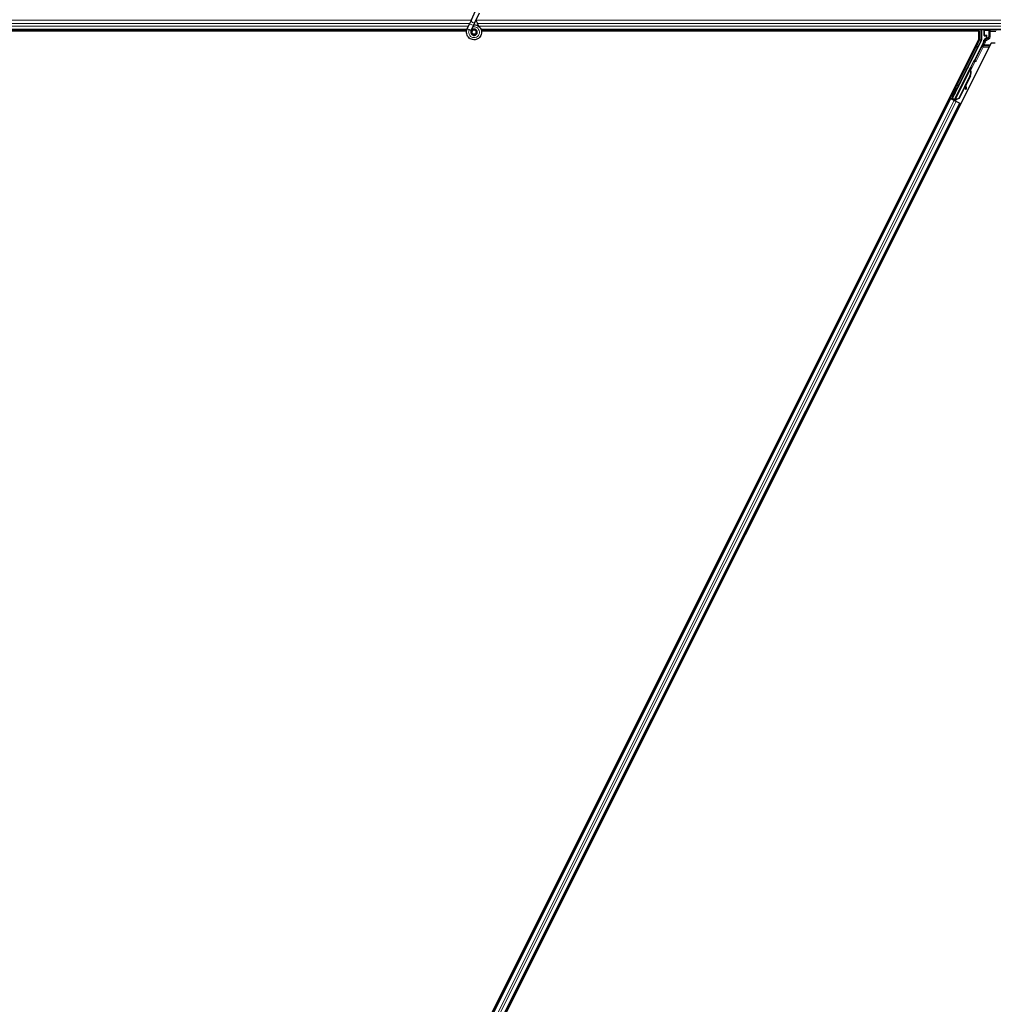
# Model space of a CAD drawing. Units: inches. Extents: x 19 to 1681, y 14 to 1081.
# Drawn here: x 1222 to 1246, y 384 to 408 of the extents above; entities that cross this region are included whole.
import ezdxf

# ---------------------------------------------------------------- set-up
doc = ezdxf.new("R2010")
doc.units = ezdxf.units.IN
doc.header["$LTSCALE"] = 50
doc.header["$MEASUREMENT"] = 0
doc.layers.add('Visible (ANSI)', color=7, linetype='Continuous', lineweight=25)
doc.layers.add('Visible Narrow (ANSI)', color=7, linetype='Continuous', lineweight=18)

msp = doc.modelspace()

# ---------------------------------------------------------------- linework, layer by layer
at = {"layer": 'Visible (ANSI)'}
for p, q in [((1233.3436, 408.2803), (1233.4463, 408.5004)), ((1233.3436, 408.2803), (1233.3004, 408.1875)), ((1233.4387, 408.236), (1233.5413, 408.4561)), ((1233.2331, 408.0397), (1185.5837, 408.0397)), ((1233.226, 408.0082), (1198.415, 408.0082)), ((1233.2261, 408.0087), (1198.4523, 408.0087)), ((1233.2417, 408.0616), (1233.2438, 408.0662)), ((1233.2438, 408.0662), (1233.3004, 408.1875)), ((1233.2438, 408.0662), (1233.2494, 408.0635)), ((1233.2494, 408.0635), (1233.2914, 408.044)), ((1233.2914, 408.044), (1233.3389, 408.0218)), ((1233.3368, 408.0172), (1233.3389, 408.0218)), ((1233.3388, 408.0218), (1233.3954, 408.1432)), ((1233.3954, 408.1432), (1233.4387, 408.236)), ((1233.4618, 407.9834), (1233.4618, 408.0033)), ((1261.0593, 408.0397), (1233.5837, 408.0397)), ((1245.6664, 408.0087), (1233.591, 408.0087)), ((1245.7037, 408.0082), (1233.5911, 408.0082)), ((1245.6661, 408.0082), (1245.6819, 408.0397)), ((1245.7037, 407.8034), (1245.7037, 408.0082)), ((1245.7751, 408.0397), (1245.7751, 407.7937)), ((1245.833, 407.9035), (1245.833, 408.0359)), ((1222.1088, 360.6135), (1245.7037, 407.8034)), ((1233.3568, 407.9913), (1233.3568, 407.9834)), ((1233.4569, 407.9613), (1233.4578, 407.9631)), ((1245.0647, 406.3658), (1245.7719, 407.7803)), ((1245.843, 407.8935), (1245.8831, 407.8935)), ((1245.8781, 407.8254), (1245.8475, 407.8078)), ((1245.8931, 407.8835), (1245.8931, 407.8514)), ((1246.0099, 407.7159), (1222.415, 360.526)), ((1245.8198, 407.738), (1245.601, 407.3004)), ((1246.1088, 407.7159), (1246.0099, 407.7159)), ((1245.5881, 407.2855), (1245.1156, 406.3404)), ((1245.1072, 406.3232), (1245.4895, 407.0878)), ((1245.4975, 407.0838), (1245.4895, 407.0878)), ((1245.5038, 407.0807), (1245.4975, 407.0838)), ((1245.4988, 407.1055), (1245.5078, 407.1234)), ((1245.4988, 407.1055), (1245.5131, 407.0984)), ((1245.4988, 407.0632), (1245.502, 407.0616)), ((1245.502, 407.0616), (1245.5045, 407.0604)), ((1245.5229, 407.1159), (1245.5025, 407.0754)), ((1245.5026, 407.0718), (1245.5242, 407.1152)), ((1245.5027, 407.0769), (1245.5223, 407.1162)), ((1245.5248, 407.1149), (1245.5027, 407.0707)), ((1245.5078, 407.1234), (1245.5221, 407.1163)), ((1245.5085, 407.123), (1245.5085, 407.123)), ((1245.5085, 407.123), (1245.5229, 407.1159)), ((1245.5096, 407.1225), (1245.5239, 407.1154)), ((1245.5105, 407.1221), (1245.5105, 407.1221)), ((1245.5105, 407.1221), (1245.5248, 407.1149)), ((1245.5221, 407.1163), (1245.5131, 407.0984)), ((1245.5161, 407.0969), (1245.525, 407.1148)), ((1245.5223, 407.1162), (1245.5221, 407.1163)), ((1245.5232, 407.1157), (1245.5229, 407.1159)), ((1245.5242, 407.1152), (1245.5239, 407.1154)), ((1245.525, 407.1148), (1245.5248, 407.1149)), ((1245.4915, 406.9191), (1245.2165, 406.369)), ((1245.4972, 406.9163), (1245.2221, 406.3662)), ((1245.5012, 406.9143), (1245.3872, 406.6863)), ((1245.155, 406.615), (1245.1729, 406.6061)), ((1245.3734, 406.6586), (1245.2262, 406.3642)), ((1245.3723, 406.6666), (1245.381, 406.6056)), ((1245.3828, 406.5935), (1245.3986, 406.5957)), ((1245.3837, 406.593), (1245.3996, 406.5952)), ((1245.3968, 406.6078), (1245.3849, 406.6917)), ((1245.3862, 406.6943), (1245.398, 406.6072)), ((1222.8768, 362.079), (1245.0183, 406.3621)), ((1244.9901, 406.3762), (1245.0183, 406.3621)), ((1245.0877, 406.3362), (1245.0165, 406.3718)), ((1245.0183, 406.3621), (1245.0282, 406.3572)), ((1245.1061, 406.3183), (1245.0282, 406.3572)), ((1245.0436, 406.3588), (1245.0523, 406.3617)), ((1245.0523, 406.3617), (1245.1063, 406.4678)), ((1245.0908, 406.3424), (1245.0523, 406.3617)), ((1245.0544, 406.4138), (1245.0723, 406.4048)), ((1245.1081, 406.4669), (1245.0572, 406.3633)), ((1245.0572, 406.3633), (1245.0647, 406.3658)), ((1245.0572, 406.3633), (1245.1132, 406.3353)), ((1245.1156, 406.3404), (1245.0647, 406.3658)), ((1245.0924, 406.3457), (1245.0841, 406.3292)), ((1245.1071, 406.3231), (1245.105, 406.3188)), ((1245.1071, 406.3231), (1245.1151, 406.3191)), ((1245.1155, 406.3398), (1245.1156, 406.3404)), ((1245.1275, 406.3246), (1245.1207, 406.311)), ((1245.2165, 406.369), (1245.1365, 406.3385)), ((1245.1396, 406.3369), (1245.1365, 406.3385)), ((1245.1421, 406.3357), (1245.1396, 406.3369)), ((1245.2221, 406.3662), (1245.1421, 406.3357)), ((1245.2262, 406.3642), (1245.146, 406.3338)), ((1245.2165, 406.369), (1245.2221, 406.3662)), ((1223.1004, 361.9672), (1245.2419, 406.2503)), ((1245.1061, 406.3183), (1245.1541, 406.2942)), ((1245.1151, 406.3191), (1245.1214, 406.3159)), ((1245.1214, 406.3159), (1245.1193, 406.3116)), ((1245.1251, 406.3141), (1245.123, 406.3098)), ((1245.1394, 406.3103), (1245.1266, 406.3167)), ((1245.2319, 406.2553), (1245.1541, 406.2942)), ((1245.2319, 406.2553), (1245.2419, 406.2503)), ((1245.2419, 406.2503), (1245.2701, 406.2362))]:
    msp.add_line(p, q, dxfattribs=at)
msp.add_circle((1233.4093, 407.9834), 0.0525, dxfattribs=at)
for centre, major_axis, ratio, start_param, end_param in [((1245.843, 408.0359), (-0.00707, 0.00707), 0.9996955, 0.3992394, 0.7852459), ((1245.7451, 407.7937), (0.0292, -0.0069), 0.9998392, 6.0513979, 6.5149727), ((1245.708, 407.7939), (0.1217, -0.0287), 0.9998392, 6.0513979, 6.4368004), ((1245.843, 407.9035), (-0.00707, -0.00707), 0.9996955, 5.4979394, 7.0684312), ((1245.8631, 407.8514), (0.026, -0.015), 0.9997969, 5.7596745, 6.8066962), ((1245.8831, 407.8835), (0.00707, 0.00707), 0.9996955, 5.4979394, 7.0684312), ((1245.5921, 407.3049), (0.00895, -0.00447), 0.9998477, 5.7847198, 6.2831853), ((1245.4228, 406.9535), (0.076, 0.1521), 0.005236, 0.0000035, 0.4899609), ((1245.3519, 406.989), (-0.076, -0.1521), 0.9184464, 1.5707874, 2.4612244), ((1245.3575, 406.9861), (-0.076, -0.1521), 0.9184464, 1.5707874, 2.4612244), ((1245.361, 406.9844), (-0.076, -0.1521), 0.9225381, 1.5708055, 2.4612426), ((1245.4967, 407.0619), (0.0418, 0.0836), 0.005236, 0.8740725, 1.4212308), ((1245.4967, 407.0619), (-0.0418, -0.0836), 0.005236, 1.7005308, 2.2675273), ((1245.4371, 406.9463), (0.076, 0.1521), 0.005236, 0.0000035, 0.4899609), ((1245.44, 406.9449), (0.076, 0.1521), 0.005236, 5.7932315, 6.2831888), ((1245.4824, 407.069), (-0.0288, -0.0577), 0.005236, 2.7658205, 3.5173649), ((1245.4824, 407.069), (0.0418, 0.0836), 0.005236, 5.4091092, 5.4091199), ((1245.1226, 406.5054), (0.0503, 0.1006), 0.0174524, 3.1415927, 6.2831853), ((1245.3786, 406.6232), (0.0041, -0.0297), 0.0043171, 5.3447923, 6.2831853), ((1245.3796, 406.6227), (0.0041, -0.0297), 0.0043171, 6.0841008, 6.2831853), ((1245.4236, 406.42), (-0.0276, 0.1981), 0.0043171, 5.8304256, 6.7300194), ((1245.3945, 406.6254), (0.0041, -0.0297), 0.0043171, 5.3447923, 6.7300194), ((1245.3954, 406.6249), (0.0041, -0.0297), 0.0043171, 5.8304256, 7.2156527), ((1245.0168, 406.3722), (0.0268, -0.0134), 0.0174551, 4.712389, 6.265732), ((1245.0969, 406.4468), (-0.0275, -0.055), 0.0174551, 1.9547688, 4.3284165), ((1245.1396, 406.3108), (0.0268, -0.0134), 0.0174551, 4.2169068, 4.712389)]:
    msp.add_ellipse(centre, major_axis=major_axis, ratio=ratio, start_param=start_param, end_param=end_param, dxfattribs=at)
for centre, major_axis, ratio in [((1246.0593, 408.0374), (-0.074, 0), 0.0174551), ((1245.4229, 407.0988), (0.0288, 0.0577), 0.0174551), ((1245.1047, 406.5144), (0.0503, 0.1006), 0.0174524), ((1245.1284, 406.5026), (0.0288, 0.0577), 0.0174551), ((1245.2261, 406.7052), (0.0447, 0.0894), 0.0174551)]:
    msp.add_ellipse(centre, major_axis=major_axis, ratio=ratio, dxfattribs=at)
for points, knots in [([(1233.536, 408.115), (1233.5251, 408.1381), (1233.5136, 408.1591), (1233.4955, 408.1941), (1233.4883, 408.2085), (1233.472, 408.245), (1233.4653, 408.2649), (1233.4617, 408.282), (1233.4615, 408.2832), (1233.4613, 408.2844)], [0.2896162, 0.2896162, 0.2896162, 0.2896162, 0.41740041, 0.41740041, 0.51740041, 0.51740041, 0.69073119, 0.69073119, 0.70468099, 0.70468099, 0.70468099, 0.70468099]), ([(1233.4056, 408.1651), (1233.4096, 408.1652), (1233.4136, 408.1652), (1233.4375, 408.1643), (1233.4576, 408.1601), (1233.495, 408.1456), (1233.5127, 408.1351), (1233.5433, 408.1092), (1233.5567, 408.0935), (1233.5773, 408.059), (1233.5848, 408.0398), (1233.5931, 408.0003), (1233.594, 407.9796), (1233.589, 407.9396), (1233.5831, 407.9197), (1233.5653, 407.8833), (1233.5532, 407.8664), (1233.5245, 407.8378), (1233.5075, 407.8257), (1233.4713, 407.8082), (1233.4516, 407.8023), (1233.4122, 407.7974), (1233.392, 407.7982), (1233.3532, 407.8061), (1233.3342, 407.8132), (1233.2997, 407.8331), (1233.2838, 407.8461), (1233.2573, 407.8761), (1233.2464, 407.8936), (1233.2309, 407.9305), (1233.2262, 407.9506), (1233.2234, 407.9906), (1233.2253, 408.011), (1233.2332, 408.0411), (1233.237, 408.0516), (1233.2417, 408.0616)], [10.0079024, 10.0079024, 10.0079024, 10.0079024, 10.0385424, 10.0385424, 10.1935171, 10.1935171, 10.3488002, 10.3488002, 10.5043919, 10.5043919, 10.6602921, 10.6602921, 10.8165008, 10.8165008, 10.9730181, 10.9730181, 11.1298687, 11.1298687, 11.2856943, 11.2856943, 11.4382919, 11.4382919, 11.5888354, 11.5888354, 11.7397012, 11.7397012, 11.8920381, 11.8920381, 12.0447951, 12.0447951, 12.1975369, 12.1975369, 12.3502793, 12.3502793, 12.4345169, 12.4345169, 12.4345169, 12.4345169]), ([(1233.3368, 408.0172), (1233.3332, 408.0094), (1233.3308, 408.0009), (1233.3289, 407.9837), (1233.3293, 407.9748), (1233.3331, 407.9578), (1233.3363, 407.9496), (1233.3453, 407.9347), (1233.3511, 407.928), (1233.3643, 407.9168), (1233.3719, 407.9122), (1233.3881, 407.9058), (1233.3968, 407.904), (1233.4138, 407.9032), (1233.4224, 407.9041), (1233.4381, 407.9085), (1233.4455, 407.9119), (1233.4588, 407.9206), (1233.4648, 407.926), (1233.4753, 407.9386), (1233.4796, 407.9461), (1233.486, 407.9626), (1233.4878, 407.9718), (1233.4881, 407.9902), (1233.4865, 407.9997), (1233.4804, 408.0171), (1233.4757, 408.0253), (1233.4639, 408.0394), (1233.4567, 408.0455), (1233.4408, 408.0546), (1233.4319, 408.0577), (1233.4139, 408.0606), (1233.4046, 408.0605), (1233.3868, 408.057), (1233.3781, 408.0536), (1233.3628, 408.0441), (1233.3559, 408.0379), (1233.3448, 408.0238), (1233.3405, 408.0156), (1233.3352, 407.9985), (1233.3341, 407.9894), (1233.335, 407.9716), (1233.3371, 407.9627), (1233.3443, 407.9465), (1233.3493, 407.939), (1233.3616, 407.9263), (1233.369, 407.9211), (1233.3849, 407.9136), (1233.3936, 407.9113), (1233.411, 407.9099), (1233.4199, 407.9108), (1233.4367, 407.9156), (1233.4447, 407.9196), (1233.4585, 407.9299), (1233.4646, 407.9364), (1233.4739, 407.9509), (1233.4773, 407.9591), (1233.4808, 407.9758), (1233.4811, 407.9846), (1233.4785, 408.0015), (1233.4756, 408.0098), (1233.4673, 408.0245), (1233.4617, 408.0312), (1233.4487, 408.042), (1233.4412, 408.0463), (1233.4253, 408.0518), (1233.4167, 408.0531), (1233.4, 408.0526), (1233.3916, 408.0508), (1233.3763, 408.0444), (1233.3691, 408.0397), (1233.3571, 408.0283), (1233.3521, 408.0215), (1233.3449, 408.0066), (1233.3427, 407.9985), (1233.3413, 407.9821), (1233.3421, 407.9737), (1233.3467, 407.9581), (1233.3504, 407.9506), (1233.3602, 407.9376), (1233.3663, 407.932), (1233.38, 407.9235), (1233.3877, 407.9204), (1233.4035, 407.9174), (1233.4117, 407.9173), (1233.4275, 407.9201), (1233.4352, 407.923), (1233.4488, 407.9312), (1233.4549, 407.9366), (1233.4646, 407.9491), (1233.4683, 407.9563), (1233.4728, 407.9714), (1233.4737, 407.9794), (1233.4725, 407.995), (1233.4704, 408.0027), (1233.4637, 408.0168), (1233.4589, 408.0232), (1233.4477, 408.0338), (1233.441, 408.0381), (1233.4267, 408.0439), (1233.419, 408.0454), (1233.4036, 408.0456), (1233.3959, 408.0443), (1233.3816, 408.0389), (1233.375, 408.0349), (1233.3637, 408.0247), (1233.359, 408.0186), (1233.3522, 408.0051), (1233.3501, 407.9977), (1233.3487, 407.9828), (1233.3494, 407.9751), (1233.3535, 407.9608), (1233.357, 407.954), (1233.366, 407.9422), (1233.3717, 407.9372), (1233.3843, 407.9296), (1233.3914, 407.927), (1233.4058, 407.9246), (1233.4134, 407.9248), (1233.4276, 407.9279), (1233.4345, 407.9308), (1233.4465, 407.9389), (1233.4518, 407.9441), (1233.46, 407.9559), (1233.4629, 407.9627), (1233.4661, 407.9767), (1233.4663, 407.984), (1233.4641, 407.9981), (1233.4617, 408.0049), (1233.4544, 408.0171), (1233.4496, 408.0225), (1233.4384, 408.0311), (1233.432, 408.0343), (1233.4185, 408.038), (1233.4114, 408.0386), (1233.3975, 408.0371), (1233.3907, 408.035), (1233.3786, 408.0284), (1233.3731, 408.0239), (1233.3643, 408.0133), (1233.361, 408.0072), (1233.3568, 407.9941), (1233.356, 407.9869), (1233.3569, 407.9764), (1233.3575, 407.9731), (1233.3599, 407.9643), (1233.3625, 407.9587), (1233.369, 407.9494), (1233.3728, 407.9453), (1233.378, 407.9413), (1233.3789, 407.9406), (1233.3799, 407.94)], [0, 0, 0, 0, 0.0658611, 0.0658611, 0.1319188, 0.1319188, 0.1979694, 0.1979694, 0.2640202, 0.2640202, 0.330071, 0.330071, 0.3961323, 0.3961323, 0.4602686, 0.4602686, 0.5224495, 0.5224495, 0.5865908, 0.5865908, 0.6565344, 0.6565344, 0.7324788, 0.7324788, 0.8091736, 0.8091736, 0.885549, 0.885549, 0.9616447, 0.9616447, 1.0374598, 1.0374598, 1.1129948, 1.1129948, 1.1882501, 1.1882501, 1.2632261, 1.2632261, 1.3379233, 1.3379233, 1.4123422, 1.4123422, 1.4864833, 1.4864833, 1.560347, 1.560347, 1.633934, 1.633934, 1.7072446, 1.7072446, 1.7802795, 1.7802795, 1.8530391, 1.8530391, 1.925524, 1.925524, 1.9977349, 1.9977349, 2.0696721, 2.0696721, 2.1413365, 2.1413365, 2.2127285, 2.2127285, 2.2838487, 2.2838487, 2.3546979, 2.3546979, 2.4252766, 2.4252766, 2.4955854, 2.4955854, 2.5656252, 2.5656252, 2.6353965, 2.6353965, 2.7049002, 2.7049002, 2.7741368, 2.7741368, 2.8431071, 2.8431071, 2.911812, 2.911812, 2.9802522, 2.9802522, 3.0484284, 3.0484284, 3.1163415, 3.1163415, 3.1839924, 3.1839924, 3.2513819, 3.2513819, 3.3185109, 3.3185109, 3.3853803, 3.3853803, 3.4519911, 3.4519911, 3.5183441, 3.5183441, 3.5844404, 3.5844404, 3.650281, 3.650281, 3.7158669, 3.7158669, 3.7811992, 3.7811992, 3.846279, 3.846279, 3.9111074, 3.9111074, 3.9756855, 3.9756855, 4.0400147, 4.0400147, 4.104096, 4.104096, 4.1679308, 4.1679308, 4.2315204, 4.2315204, 4.294866, 4.294866, 4.3579692, 4.3579692, 4.4208313, 4.4208313, 4.4834538, 4.4834538, 4.5458382, 4.5458382, 4.6079861, 4.6079861, 4.6698991, 4.6698991, 4.7315789, 4.7315789, 4.7930281, 4.7930281, 4.8544792, 4.8544792, 4.8815743, 4.8815743, 4.9284791, 4.9284791, 4.9696598, 4.9696598, 4.9786344, 4.9786344, 4.9786344, 4.9786344]), ([(1233.4578, 407.9631), (1233.4611, 407.9701), (1233.4628, 407.9764), (1233.4642, 407.9872), (1233.4644, 407.9916), (1233.4642, 407.9962)], [0, 0, 0, 0, 0.06502164, 0.06502164, 0.10681648, 0.10681648, 0.10681648, 0.10681648]), ([(1245.8475, 407.8078), (1245.8455, 407.8065), (1245.8435, 407.8051), (1245.8401, 407.8017), (1245.8385, 407.7998), (1245.8359, 407.7957), (1245.8349, 407.7935), (1245.8333, 407.7889), (1245.8328, 407.7865), (1245.8326, 407.7841)], [0, 0, 0, 0, 0.018443045, 0.018443045, 0.036881384, 0.036881384, 0.055319797, 0.055319797, 0.073762775, 0.073762775, 0.073762775, 0.073762775]), ([(1245.8879, 407.8198), (1245.8879, 407.8198), (1245.888, 407.8198), (1245.8952, 407.824), (1245.9013, 407.8303), (1245.9048, 407.8367)], [-0.083225687, -0.083225687, -0.083225687, -0.083225687, -0.0827497, -0.0827497, 0, 0, 0, 0]), ([(1245.5978, 407.2967), (1245.5958, 407.2952), (1245.5939, 407.2936), (1245.5906, 407.2898), (1245.5892, 407.2877), (1245.5881, 407.2855)], [0, 0, 0, 0, 0.019000334, 0.019000334, 0.038000618, 0.038000618, 0.038000618, 0.038000618]), ([(1245.4895, 407.0878), (1245.4894, 407.0877), (1245.4893, 407.0875), (1245.4893, 407.0874), (1245.4892, 407.0872), (1245.4892, 407.087), (1245.4891, 407.0869), (1245.4891, 407.0867), (1245.489, 407.0865), (1245.489, 407.0863), (1245.489, 407.0861), (1245.4889, 407.0859), (1245.4889, 407.0857), (1245.4889, 407.0855), (1245.4889, 407.0853), (1245.4889, 407.0851), (1245.4889, 407.0849), (1245.4889, 407.0847), (1245.4889, 407.0845), (1245.4889, 407.0843), (1245.4889, 407.084), (1245.489, 407.0838), (1245.489, 407.0836), (1245.489, 407.0834), (1245.4891, 407.0831), (1245.4891, 407.0829), (1245.4892, 407.0826), (1245.4892, 407.0824), (1245.4893, 407.0822), (1245.4893, 407.082), (1245.4894, 407.0818), (1245.4895, 407.0815), (1245.4896, 407.0812), (1245.4897, 407.0809), (1245.4897, 407.0806), (1245.4898, 407.0803), (1245.4899, 407.0801), (1245.49, 407.0798), (1245.4901, 407.0795), (1245.4902, 407.0792), (1245.4903, 407.079), (1245.4904, 407.0787), (1245.4906, 407.0784), (1245.4907, 407.0781), (1245.4908, 407.0778), (1245.4909, 407.0775), (1245.4911, 407.0772), (1245.4912, 407.0769), (1245.4913, 407.0766), (1245.4915, 407.0763), (1245.4916, 407.076), (1245.4918, 407.0757), (1245.4919, 407.0754), (1245.4921, 407.0751), (1245.4923, 407.0748), (1245.4925, 407.0743), (1245.4927, 407.0739), (1245.4929, 407.0735), (1245.493, 407.0733), (1245.4931, 407.073), (1245.4933, 407.0728), (1245.4934, 407.0725), (1245.4936, 407.0721), (1245.4938, 407.0718), (1245.494, 407.0715), (1245.4942, 407.0711), (1245.4944, 407.0708), (1245.4946, 407.0704), (1245.4948, 407.0701), (1245.495, 407.0697), (1245.4952, 407.0694), (1245.4954, 407.069), (1245.4956, 407.0687), (1245.4958, 407.0683), (1245.496, 407.068), (1245.4962, 407.0676), (1245.4964, 407.0673), (1245.4966, 407.0669), (1245.4968, 407.0665), (1245.497, 407.0662), (1245.4973, 407.0658), (1245.4975, 407.0655), (1245.4977, 407.0651), (1245.4979, 407.0647), (1245.4981, 407.0643), (1245.4984, 407.064), (1245.4986, 407.0636), (1245.4988, 407.0632)], [0, 0, 0, 0, 0.00372486, 0.00372486, 0.00372486, 0.00745131, 0.00745131, 0.00745131, 0.01117751, 0.01117751, 0.01117751, 0.01490162, 0.01490162, 0.01490162, 0.0186218, 0.0186218, 0.0186218, 0.02233619, 0.02233619, 0.02233619, 0.02604296, 0.02604296, 0.02604296, 0.02974029, 0.02974029, 0.02974029, 0.03342638, 0.03342638, 0.03342638, 0.03640947, 0.03640947, 0.03640947, 0.04076926, 0.04076926, 0.04076926, 0.04443837, 0.04443837, 0.04443837, 0.04810536, 0.04810536, 0.04810536, 0.05176846, 0.05176846, 0.05176846, 0.05542591, 0.05542591, 0.05542591, 0.05907595, 0.05907595, 0.05907595, 0.06271684, 0.06271684, 0.06271684, 0.06634687, 0.06634687, 0.06634687, 0.07096446, 0.07096446, 0.07096446, 0.07357217, 0.07357217, 0.07357217, 0.07718059, 0.07718059, 0.07718059, 0.08078786, 0.08078786, 0.08078786, 0.08439152, 0.08439152, 0.08439152, 0.08798912, 0.08798912, 0.08798912, 0.09157823, 0.09157823, 0.09157823, 0.09515641, 0.09515641, 0.09515641, 0.09872131, 0.09872131, 0.09872131, 0.10227061, 0.10227061, 0.10227061, 0.10580207, 0.10580207, 0.10580207, 0.10580207]), ([(1245.5045, 407.0604), (1245.5044, 407.0607), (1245.5043, 407.061), (1245.5043, 407.0613), (1245.5042, 407.0616), (1245.5042, 407.0618), (1245.5041, 407.0621), (1245.5041, 407.0624), (1245.504, 407.0627), (1245.5039, 407.063), (1245.5039, 407.0633), (1245.5038, 407.0636), (1245.5038, 407.0638), (1245.5037, 407.0641), (1245.5037, 407.0644), (1245.5036, 407.0647), (1245.5036, 407.0649), (1245.5035, 407.0652), (1245.5035, 407.0655), (1245.5034, 407.0658), (1245.5033, 407.0662), (1245.5033, 407.0665), (1245.5032, 407.0667), (1245.5032, 407.0669), (1245.5032, 407.0671), (1245.5031, 407.0674), (1245.5031, 407.0676), (1245.5031, 407.0679), (1245.503, 407.0682), (1245.503, 407.0684), (1245.5029, 407.0687), (1245.5029, 407.0689), (1245.5029, 407.0692), (1245.5028, 407.0695), (1245.5028, 407.0697), (1245.5028, 407.07), (1245.5027, 407.0702), (1245.5027, 407.0705), (1245.5027, 407.0707), (1245.5027, 407.071), (1245.5026, 407.0712), (1245.5026, 407.0714), (1245.5026, 407.0717), (1245.5026, 407.0719), (1245.5026, 407.0722), (1245.5026, 407.0724), (1245.5025, 407.0726), (1245.5025, 407.0729), (1245.5025, 407.0731), (1245.5025, 407.0733), (1245.5025, 407.0736), (1245.5025, 407.0738), (1245.5025, 407.0741), (1245.5025, 407.0744), (1245.5025, 407.0746), (1245.5025, 407.0748), (1245.5025, 407.0749), (1245.5025, 407.0751), (1245.5025, 407.0753), (1245.5025, 407.0755), (1245.5026, 407.0757), (1245.5026, 407.0759), (1245.5026, 407.0762), (1245.5026, 407.0764), (1245.5026, 407.0766), (1245.5027, 407.0768), (1245.5027, 407.077), (1245.5027, 407.0772), (1245.5027, 407.0774), (1245.5028, 407.0776), (1245.5028, 407.0777), (1245.5029, 407.0779), (1245.5029, 407.0781), (1245.5029, 407.0783), (1245.503, 407.0785), (1245.503, 407.0787), (1245.5031, 407.0789), (1245.5031, 407.079), (1245.5032, 407.0792), (1245.5032, 407.0794), (1245.5033, 407.0795), (1245.5034, 407.0797), (1245.5034, 407.0799), (1245.5035, 407.0801), (1245.5036, 407.0802), (1245.5036, 407.0804), (1245.5037, 407.0805), (1245.5038, 407.0807)], [0, 0, 0, 0, 0.002346749, 0.002346749, 0.002346749, 0.004698508, 0.004698508, 0.004698508, 0.007052327, 0.007052327, 0.007052327, 0.009405267, 0.009405267, 0.009405267, 0.011754434, 0.011754434, 0.011754434, 0.014097016, 0.014097016, 0.014097016, 0.017052365, 0.017052365, 0.017052365, 0.018755583, 0.018755583, 0.018755583, 0.021080949, 0.021080949, 0.021080949, 0.023405692, 0.023405692, 0.023405692, 0.025728618, 0.025728618, 0.025728618, 0.028048554, 0.028048554, 0.028048554, 0.030364354, 0.030364354, 0.030364354, 0.032674905, 0.032674905, 0.032674905, 0.034979129, 0.034979129, 0.034979129, 0.037275988, 0.037275988, 0.037275988, 0.039564488, 0.039564488, 0.039564488, 0.042479447, 0.042479447, 0.042479447, 0.044115395, 0.044115395, 0.044115395, 0.046386054, 0.046386054, 0.046386054, 0.048655059, 0.048655059, 0.048655059, 0.050921413, 0.050921413, 0.050921413, 0.05318414, 0.05318414, 0.05318414, 0.055442288, 0.055442288, 0.055442288, 0.057694932, 0.057694932, 0.057694932, 0.059941178, 0.059941178, 0.059941178, 0.062180163, 0.062180163, 0.062180163, 0.06441106, 0.06441106, 0.06441106, 0.066633081, 0.066633081, 0.066633081, 0.066633081]), ([(1245.5083, 407.0585), (1245.5082, 407.0588), (1245.5082, 407.0591), (1245.5081, 407.0594), (1245.5081, 407.0596), (1245.508, 407.0599), (1245.5079, 407.0602), (1245.5079, 407.0605), (1245.5078, 407.0608), (1245.5078, 407.0611), (1245.5077, 407.0614), (1245.5077, 407.0616), (1245.5076, 407.0619), (1245.5075, 407.0622), (1245.5075, 407.0625), (1245.5074, 407.0628), (1245.5074, 407.063), (1245.5073, 407.0633), (1245.5073, 407.0636), (1245.5072, 407.0639), (1245.5072, 407.0643), (1245.5071, 407.0646), (1245.5071, 407.0648), (1245.507, 407.065), (1245.507, 407.0652), (1245.507, 407.0655), (1245.5069, 407.0657), (1245.5069, 407.066), (1245.5068, 407.0663), (1245.5068, 407.0665), (1245.5067, 407.0668), (1245.5067, 407.067), (1245.5067, 407.0673), (1245.5066, 407.0676), (1245.5066, 407.0678), (1245.5066, 407.0681), (1245.5065, 407.0683), (1245.5065, 407.0686), (1245.5065, 407.0688), (1245.5065, 407.0691), (1245.5064, 407.0693), (1245.5064, 407.0696), (1245.5064, 407.0698), (1245.5064, 407.07), (1245.5064, 407.0703), (1245.5063, 407.0705), (1245.5063, 407.0707), (1245.5063, 407.071), (1245.5063, 407.0712), (1245.5063, 407.0714), (1245.5063, 407.0717), (1245.5063, 407.0719), (1245.5063, 407.0722), (1245.5063, 407.0725), (1245.5063, 407.0728), (1245.5063, 407.0729), (1245.5063, 407.0731), (1245.5063, 407.0732), (1245.5063, 407.0734), (1245.5063, 407.0737), (1245.5063, 407.0739), (1245.5063, 407.0741), (1245.5063, 407.0743), (1245.5064, 407.0745), (1245.5064, 407.0747), (1245.5064, 407.0749), (1245.5064, 407.0751), (1245.5065, 407.0753), (1245.5065, 407.0755), (1245.5065, 407.0757), (1245.5066, 407.0759), (1245.5066, 407.0761), (1245.5066, 407.0763), (1245.5067, 407.0764), (1245.5067, 407.0766), (1245.5068, 407.0768), (1245.5068, 407.077), (1245.5069, 407.0772), (1245.5069, 407.0773), (1245.507, 407.0775), (1245.507, 407.0777), (1245.5071, 407.0779), (1245.5071, 407.078), (1245.5072, 407.0782), (1245.5073, 407.0784), (1245.5074, 407.0785), (1245.5074, 407.0787), (1245.5075, 407.0788)], [0, 0, 0, 0, 0.002346749, 0.002346749, 0.002346749, 0.004698508, 0.004698508, 0.004698508, 0.007052327, 0.007052327, 0.007052327, 0.009405267, 0.009405267, 0.009405267, 0.011754434, 0.011754434, 0.011754434, 0.014097016, 0.014097016, 0.014097016, 0.017052365, 0.017052365, 0.017052365, 0.018755583, 0.018755583, 0.018755583, 0.021080949, 0.021080949, 0.021080949, 0.023405692, 0.023405692, 0.023405692, 0.025728618, 0.025728618, 0.025728618, 0.028048554, 0.028048554, 0.028048554, 0.030364354, 0.030364354, 0.030364354, 0.032674905, 0.032674905, 0.032674905, 0.034979129, 0.034979129, 0.034979129, 0.037275988, 0.037275988, 0.037275988, 0.039564488, 0.039564488, 0.039564488, 0.042479447, 0.042479447, 0.042479447, 0.044115395, 0.044115395, 0.044115395, 0.046386054, 0.046386054, 0.046386054, 0.048655059, 0.048655059, 0.048655059, 0.050921413, 0.050921413, 0.050921413, 0.05318414, 0.05318414, 0.05318414, 0.055442288, 0.055442288, 0.055442288, 0.057694932, 0.057694932, 0.057694932, 0.059941178, 0.059941178, 0.059941178, 0.062180163, 0.062180163, 0.062180163, 0.06441106, 0.06441106, 0.06441106, 0.066633081, 0.066633081, 0.066633081, 0.066633081]), ([(1245.1365, 406.3385), (1245.1306, 406.3373), (1245.1252, 406.3359), (1245.1207, 406.3341), (1245.1174, 406.3327), (1245.1146, 406.3312), (1245.1123, 406.3294), (1245.11, 406.3275), (1245.1083, 406.3255), (1245.1071, 406.3231)], [0, 0, 0, 0, 0.04830059, 0.04830059, 0.04830059, 0.08291018, 0.08291018, 0.08291018, 0.11752004, 0.11752004, 0.11752004, 0.11752004]), ([(1245.1214, 406.3159), (1245.1234, 406.32), (1245.1262, 406.3235), (1245.1298, 406.3268), (1245.1333, 406.3301), (1245.1375, 406.3329), (1245.1421, 406.3357)], [0, 0, 0, 0, 0.041952806, 0.041952806, 0.041952806, 0.083905617, 0.083905617, 0.083905617, 0.083905617]), ([(1245.1251, 406.3141), (1245.1272, 406.3181), (1245.13, 406.3217), (1245.1336, 406.3249), (1245.1371, 406.3282), (1245.1413, 406.331), (1245.146, 406.3338)], [0, 0, 0, 0, 0.041952806, 0.041952806, 0.041952806, 0.083905617, 0.083905617, 0.083905617, 0.083905617])]:
    msp.add_open_spline(points, degree=3, knots=knots, dxfattribs=at)
at = {"layer": 'Visible Narrow (ANSI)'}
for p, q in [((1233.3417, 408.2762), (1185.463, 408.2762)), ((1261.0593, 408.2762), (1233.463, 408.2762)), ((1233.3049, 408.1972), (1185.4941, 408.1972)), ((1233.2745, 408.1322), (1185.5276, 408.1322)), ((1233.238, 408.0532), (1185.5786, 408.0532)), ((1233.2419, 408.0615), (1233.2893, 408.0394)), ((1233.2893, 408.0394), (1233.2914, 408.044)), ((1233.2893, 408.0394), (1233.3367, 408.0173)), ((1233.3954, 408.1432), (1233.3004, 408.1875)), ((1261.0593, 408.1972), (1233.4941, 408.1972)), ((1261.0593, 408.1322), (1233.5276, 408.1322)), ((1261.0593, 408.0532), (1233.5786, 408.0532)), ((1245.7301, 408.0397), (1245.7301, 407.7972)), ((1245.7601, 407.7972), (1245.7601, 408.0397)), ((1245.833, 408.0359), (1245.8418, 408.0272)), ((1245.8418, 408.0272), (1245.8447, 408.0272)), ((1245.8418, 408.0272), (1245.8418, 407.9122)), ((1245.8447, 407.9122), (1245.8447, 408.0272)), ((1245.8447, 408.0272), (1245.9541, 408.0253)), ((1245.8518, 408.0372), (1245.8493, 408.0397)), ((1245.9611, 408.0353), (1245.8518, 408.0372)), ((1245.9514, 408.0051), (1245.9485, 408.0051)), ((1245.9485, 408.0051), (1245.9485, 407.8726)), ((1245.9514, 407.8726), (1245.9514, 408.0051)), ((1245.9514, 408.0051), (1245.9556, 408.0009)), ((1245.9856, 408.0009), (1245.9556, 408.0009)), ((1245.9556, 408.0009), (1245.9556, 407.8701)), ((1245.9856, 408.0309), (1245.9821, 408.0344)), ((1245.9856, 408.0309), (1245.9856, 408.0009)), ((1246.1211, 408.0309), (1245.9856, 408.0309)), ((1245.9856, 408.0009), (1246.1211, 408.0009)), ((1245.9856, 407.8701), (1245.9856, 408.0009)), ((1233.4569, 407.9613), (1233.4611, 407.9593)), ((1233.4618, 407.9612), (1233.4578, 407.9631)), ((1245.7301, 407.7972), (1245.6698, 407.6767)), ((1245.6966, 407.6633), (1245.7569, 407.7838)), ((1245.7569, 407.7838), (1245.7301, 407.7972)), ((1245.7301, 407.7972), (1245.7601, 407.7972)), ((1245.7569, 407.7838), (1245.7719, 407.7803)), ((1245.7751, 407.7937), (1245.7601, 407.7972)), ((1245.8418, 407.9122), (1245.833, 407.9035)), ((1245.8447, 407.9122), (1245.8418, 407.9122)), ((1245.843, 407.8935), (1245.8518, 407.9022)), ((1245.8855, 407.9129), (1245.8447, 407.9122)), ((1245.877, 407.7728), (1245.8472, 407.7762)), ((1245.8518, 407.9022), (1245.8926, 407.9029)), ((1245.9406, 407.8442), (1245.862, 407.7988)), ((1245.862, 407.7988), (1245.877, 407.7728)), ((1245.877, 407.7728), (1245.9556, 407.8182)), ((1245.8879, 407.8198), (1245.8781, 407.8254)), ((1245.8926, 407.9029), (1245.8831, 407.8935)), ((1245.8862, 407.9086), (1245.8862, 407.9086)), ((1245.8879, 407.8198), (1245.9362, 407.8467)), ((1245.8931, 407.8835), (1245.9029, 407.8933)), ((1245.9029, 407.8457), (1245.8931, 407.8514)), ((1245.9058, 407.8933), (1245.9029, 407.8933)), ((1245.9029, 407.8933), (1245.9029, 407.8457)), ((1245.9029, 407.8457), (1245.9058, 407.8457)), ((1245.9383, 407.8554), (1245.9048, 407.8367)), ((1245.9058, 407.8457), (1245.9058, 407.8933)), ((1245.9362, 407.8467), (1245.9406, 407.8442)), ((1245.9556, 407.8182), (1245.9406, 407.8442)), ((1245.9514, 407.8726), (1245.9485, 407.8726)), ((1245.9556, 407.8701), (1245.9514, 407.8726)), ((1245.9856, 407.8701), (1245.9556, 407.8701)), ((1245.6407, 407.6201), (1245.0165, 406.3718)), ((1245.1684, 406.6083), (1245.6676, 407.6067)), ((1245.6121, 407.6201), (1245.6407, 407.6201)), ((1245.7852, 407.6335), (1245.6151, 407.2934)), ((1245.6407, 407.6484), (1245.6262, 407.6484)), ((1245.6698, 407.6767), (1245.6404, 407.6767)), ((1245.6407, 407.6484), (1245.6407, 407.6201)), ((1245.6407, 407.6201), (1245.6676, 407.6067)), ((1245.6419, 407.28), (1245.812, 407.6201)), ((1245.6698, 407.6767), (1245.6966, 407.6633)), ((1245.7852, 407.6335), (1245.812, 407.6201)), ((1245.812, 407.6201), (1245.812, 407.6484)), ((1245.9762, 407.6484), (1245.812, 407.6484)), ((1245.812, 407.6201), (1245.962, 407.6201)), ((1245.8349, 407.7344), (1245.8127, 407.6901)), ((1245.8395, 407.6767), (1245.8127, 407.6901)), ((1245.8198, 407.738), (1245.8349, 407.7344)), ((1245.8617, 407.721), (1245.8349, 407.7344)), ((1245.8395, 407.6767), (1245.8617, 407.721)), ((1245.9903, 407.6767), (1245.8395, 407.6767)), ((1245.6151, 407.2934), (1245.601, 407.3004)), ((1245.608, 407.288), (1245.6135, 407.2585)), ((1245.6151, 407.2934), (1245.6419, 407.28)), ((1245.1365, 406.3385), (1245.4988, 407.0632)), ((1245.5028, 407.0695), (1245.5075, 407.0788)), ((1245.5083, 407.0585), (1245.5066, 407.055)), ((1245.5105, 407.0527), (1245.6135, 407.2585)), ((1245.5866, 407.2719), (1245.5115, 407.1216)), ((1245.6135, 407.2585), (1245.5866, 407.2719)), ((1245.4915, 406.9191), (1245.4972, 406.9163)), ((1245.381, 406.6056), (1245.3968, 406.6078)), ((1245.3984, 406.5981), (1245.3991, 406.5982)), ((1222.8867, 362.0741), (1245.0282, 406.3572)), ((1245.0436, 406.3588), (1245.0677, 406.4071)), ((1245.1081, 406.4669), (1245.1063, 406.4678)), ((1245.1275, 406.3246), (1245.1207, 406.311)), ((1245.1216, 406.3105), (1245.1297, 406.3267)), ((1245.1251, 406.3141), (1245.1327, 406.3293)), ((1245.1394, 406.3103), (1245.1523, 406.3362)), ((1245.148, 406.338), (1245.146, 406.3338)), ((1222.9646, 362.0352), (1245.1061, 406.3183)), ((1223.0126, 362.0111), (1245.1541, 406.2942)), ((1223.0904, 361.9722), (1245.2319, 406.2553)), ((1244.93, 406.1855), (1244.9018, 406.1996)), ((1244.9513, 406.2281), (1244.9231, 406.2422)), ((1244.9564, 406.2384), (1244.9283, 406.2525)), ((1244.9584, 406.2423), (1244.9302, 406.2564)), ((1245.2031, 406.1022), (1245.1749, 406.1163)), ((1245.2082, 406.1125), (1245.18, 406.1266)), ((1245.2102, 406.1164), (1245.182, 406.1305)), ((1245.1818, 406.0596), (1245.1536, 406.0737))]:
    msp.add_line(p, q, dxfattribs=at)
for centre, radius, start, end in [((1245.8518, 408.0272), 0.01, 90, 179.98255), ((1245.9856, 408.0009), 0.03, 90, 179.98255), ((1245.8518, 407.9122), 0.01, 180, 269.98255)]:
    msp.add_arc(centre, radius, start, end, dxfattribs=at)
for centre, major_axis, ratio, start_param, end_param in [((1233.3912, 408.2582), (-0.0475, 0.0222), 0.819093, 0, 3.1415927), ((1245.8518, 408.0272), (0.00017, 0.01), 0.7070529, 0.0246821, 1.5831374), ((1245.9892, 408.0044), (-0.0376, 0.016), 0.9751956, 6.1452221, 6.6756559), ((1245.9821, 408.0044), (-0.0284, 0.0121), 0.9670933, 5.1047656, 6.6752573), ((1245.9611, 408.0253), (0.00017, 0.01), 0.7070529, 0.0246821, 1.5831374), ((1245.7301, 407.7972), (0.0134, 0.0268), 0.9998562, 4.712389, 5.1759638), ((1245.723, 407.7904), (0.1217, -0.0287), 0.9997621, 6.0513979, 6.4016226), ((1245.8518, 407.9122), (0.00017, -0.01), 0.7070529, 4.700048, 6.2585033), ((1245.877, 407.7728), (-0.026, -0.015), 0.9998903, 4.712389, 5.6460627), ((1245.723, 407.7904), (0.1509, -0.0356), 0.9998392, 6.0513979, 6.4016226), ((1245.8855, 407.8929), (0.0188, 0.008), 0.9751956, 5.8907147, 7.4612064), ((1245.8926, 407.9129), (0.00017, -0.01), 0.7070529, 4.700048, 6.2585033), ((1245.8926, 407.8929), (0.00958, 0.00414), 0.9512323, 5.8929392, 7.4634309), ((1245.9119, 407.8367), (-0.00973, 0.0023), 0.224484, 0.0197838, 0.8119443), ((1245.8722, 407.8461), (0.0297, -0.0082), 0.973048, 0.0334592, 0.2614373), ((1245.8651, 407.8461), (0.0393, -0.0108), 0.9797, 0.0336894, 0.2616675), ((1245.921, 407.8728), (0.0293, -0.008), 0.9864376, 5.4974519, 6.5444736), ((1245.9312, 407.8554), (0.00487, -0.00874), 0.6578853, 0.0231756, 1.2194364), ((1245.9281, 407.8728), (0.0197, -0.0054), 0.9797, 5.4978311, 6.5448528), ((1245.9256, 407.8701), (0.026, -0.015), 0.9993911, 5.7596745, 6.8066962), ((1245.9256, 407.8701), (0.052, -0.03), 0.9997969, 5.7596745, 6.8066962), ((1245.6686, 407.6767), (0.03, 0.03), 0.019508, 3.5009499, 4.7319093), ((1245.6407, 407.6201), (0.0262, -0.0146), 0.927067, 0.0465695, 2.0461382), ((1245.6955, 407.6633), (0.03, 0.06), 0.0156113, 3.4892374, 4.7201969), ((1245.8139, 407.6901), (-0.03, -0.06), 0.0156113, 4.7201969, 5.9511563), ((1245.812, 407.6201), (-0.0274, 0.0122), 0.9326139, 5.1056122, 6.2348052), ((1245.8407, 407.6767), (-0.03, -0.03), 0.019508, 4.7319093, 5.9628687), ((1245.6101, 407.2958), (-0.0179, -0.0358), 0.4285801, 5.2110479, 5.6355647), ((1245.6135, 407.2585), (-0.0295, -0.0055), 0.9999455, 4.712389, 5.6356212), ((1245.637, 407.2824), (-0.0422, 0.0211), 0.2121402, 0.4984655, 0.9231757), ((1245.6061, 407.2979), (0.00895, -0.00448), 0.9989349, 5.3600096, 6.2831853), ((1245.6061, 407.2979), (0.0358, -0.0179), 0.9998477, 5.3600096, 6.2831853)]:
    msp.add_ellipse(centre, major_axis=major_axis, ratio=ratio, start_param=start_param, end_param=end_param, dxfattribs=at)
for points, knots in [([(1233.3794, 408.1087), (1233.4108, 408.1162), (1233.4452, 408.1121), (1233.4736, 408.0963), (1233.5113, 408.0752), (1233.5374, 408.0341), (1233.5402, 407.9906), (1233.5415, 407.9692), (1233.5375, 407.9474), (1233.5286, 407.9278), (1233.5117, 407.8908), (1233.4766, 407.8624), (1233.4366, 407.8539), (1233.4088, 407.8479), (1233.3791, 407.8513), (1233.3533, 407.8634), (1233.3134, 407.882), (1233.2841, 407.9217), (1233.2781, 407.9653), (1233.2746, 407.9904), (1233.2785, 408.0165), (1233.2893, 408.0394)], [22.8914809, 22.8914809, 22.8914809, 22.8914809, 23.6431824, 23.6431824, 23.6431824, 24.6420847, 24.6420847, 24.6420847, 25.1327412, 25.1327412, 25.1327412, 26.0598496, 26.0598496, 26.0598496, 26.7035376, 26.7035376, 26.7035376, 27.7007815, 27.7007815, 27.7007815, 28.2743339, 28.2743339, 28.2743339, 28.2743339]), ([(1245.9541, 408.0253), (1245.9565, 408.0264), (1245.959, 408.0279), (1245.9614, 408.0291), (1245.9624, 408.0296), (1245.9633, 408.0301), (1245.9643, 408.0306), (1245.9645, 408.0306), (1245.9647, 408.0307), (1245.9648, 408.0308), (1245.9667, 408.0316), (1245.9686, 408.0323), (1245.9705, 408.0329), (1245.9743, 408.034), (1245.9782, 408.0345), (1245.9821, 408.0344)], [0.00000878, 0.00000878, 0.00000878, 0.00000878, 0.03748003, 0.03748003, 0.03748003, 0.05174673, 0.05174673, 0.05174673, 0.05428039, 0.05428039, 0.05428039, 0.08142058, 0.08142058, 0.08142058, 0.13634509, 0.13634509, 0.13634509, 0.13634509]), ([(1245.9821, 408.0344), (1245.9821, 408.0344), (1245.9821, 408.0344), (1245.9801, 408.0345), (1245.9773, 408.0347), (1245.9713, 408.035), (1245.9662, 408.0352), (1245.9611, 408.0353)], [-0.13634509, -0.13634509, -0.13634509, -0.13634509, -0.13570097, -0.13570097, -0.08142058, -0.05428039, 0, 0, 0, 0])]:
    msp.add_open_spline(points, degree=3, knots=knots, dxfattribs=at)
for points in [[(1245.8326, 407.7841), (1245.8375, 407.7815), (1245.8424, 407.7789), (1245.8472, 407.7762)], [(1245.862, 407.7988), (1245.8573, 407.8018), (1245.8524, 407.8048), (1245.8475, 407.8078)], [(1245.9021, 407.8389), (1245.9003, 407.8312), (1245.895, 407.8239), (1245.8879, 407.8198)]]:
    msp.add_open_spline(points, degree=3, dxfattribs=at)

doc.saveas('drawing.dxf')
